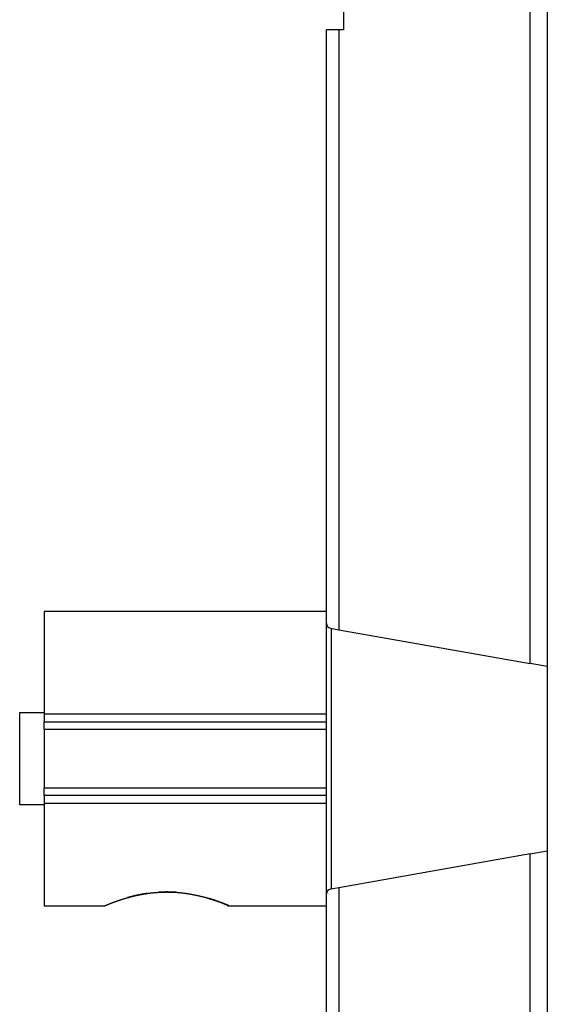
# Model space of a CAD drawing. Extents: x -9 to 562, y 11 to 439.
# Drawn here: x 71 to 92, y 154 to 194 of the extents above; entities that cross this region are included whole.
import ezdxf

# ---------------------------------------------------------------- set-up
doc = ezdxf.new("R2010")
doc.units = 0
doc.layers.add('204', color=7, linetype='CONTINUOUS')

msp = doc.modelspace()

# ---------------------------------------------------------------- linework, layer by layer
at = {"layer": '204', "color": 1, "linetype": 'CONTINUOUS'}
for p, q in [((92.278936, 220.86344), (92.278936, 106.86344)), ((91.578936, 167.74488), (91.578936, 216.26344)), ((83.978936, 201.66344), (83.978936, 193.56344)), ((83.778936, 193.56344), (83.278936, 193.56344)), ((83.278936, 169.37622), (83.278936, 193.56344)), ((83.978936, 193.56344), (83.778936, 193.56344)), ((83.778936, 193.56344), (83.778936, 169.12023)), ((83.278936, 169.86344), (71.778924, 169.86344)), ((83.278936, 158.35065), (83.278936, 169.37622)), ((83.444206, 169.17926), (83.778936, 169.12023)), ((83.478936, 158.55374), (83.478936, 169.17313)), ((83.778936, 169.12023), (91.578936, 167.74488)), ((92.278936, 167.62145), (91.578936, 167.74488)), ((70.778936, 161.98705), (70.778936, 165.73982)), ((70.778936, 165.73982), (71.778936, 165.73982)), ((71.778936, 165.68952), (71.778936, 165.36344)), ((71.778936, 165.68952), (83.278936, 165.68952)), ((71.778936, 165.36344), (83.278928, 165.36344)), ((71.778936, 165.0503), (71.778936, 165.36344)), ((71.778936, 165.0503), (71.778936, 162.67657)), ((83.278936, 165.0503), (71.778936, 165.0503)), ((71.778936, 162.36344), (71.778936, 162.67657)), ((71.778936, 162.67657), (83.278936, 162.67657)), ((83.278928, 162.36344), (71.778936, 162.36344)), ((71.778936, 162.36344), (71.778936, 162.03735)), ((71.778936, 161.98705), (70.778936, 161.98705)), ((71.778936, 162.03735), (71.778936, 157.86367)), ((83.278936, 162.03735), (71.778936, 162.03735)), ((91.578936, 159.98199), (92.278936, 160.10542)), ((91.578936, 159.98199), (83.778936, 158.60664)), ((91.578936, 111.46344), (91.578936, 159.98199)), ((83.778936, 158.60664), (83.444206, 158.54762)), ((83.778936, 158.60664), (83.778936, 134.16344)), ((83.278936, 134.16344), (83.278936, 158.35065)), ((71.778924, 157.86344), (74.228944, 157.86344)), ((79.293914, 157.86344), (83.278936, 157.86344))]:
    msp.add_line(p, q, dxfattribs=at)
for points in [[(71.778924, 169.86339), (71.778928, 169.86151, -0.001452153), (71.778931, 169.85612, -0.000143563), (71.778934, 169.84708, -0.000050052), (71.778935, 169.83462, -0.000026813), (71.778936, 169.81871, -0.000013565), (71.778936, 169.79941, -0.000003487), (71.778936, 169.77648, -0.000000298), (71.778936, 169.75, -0.000000085), (71.778936, 169.71974, -0.000000027), (71.778936, 169.68582, -0.000000051), (71.778936, 169.64807, -0.00000005), (71.778936, 169.60661, -0.000000036), (71.778936, 169.56126, -0.000000029), (71.778935, 169.51218, -0.000000026), (71.778935, 169.45918, -0.000000023), (71.778935, 169.40245, -0.00000002), (71.778935, 169.34183), (71.778935, 169.27749), (71.778935, 169.20931), (71.778934, 169.13747), (71.778934, 169.06186), (71.778934, 168.98269), (71.778934, 168.89986), (71.778934, 168.81358), (71.778933, 168.72379), (71.778933, 168.6307), (71.778933, 168.53427), (71.778933, 168.43471), (71.778932, 168.33201), (71.778932, 168.22639), (71.778932, 168.11785), (71.778931, 168.00663), (71.778931, 167.89273), (71.778931, 167.77637, -0.000000005), (71.77893, 167.6576), (71.77893, 167.53667, -0.000000005), (71.778929, 167.41367, -0.000000004), (71.778929, 167.28862), (71.778929, 167.16152), (71.778928, 167.03335), (71.778928, 166.90446), (71.778927, 166.77203), (71.778927, 166.63515), (71.778927, 166.50584), (71.778926, 166.3883), (71.778926, 166.23593), (71.778925, 165.99976), (71.778924, 165.68954)], [(74.228944, 157.86329), (74.229628, 157.86371, -0.098186616), (74.2317, 157.86468, -0.009738289), (74.235218, 157.86622, -0.003332907), (74.240122, 157.86832, -0.001596466), (74.246469, 157.87101, -0.000886591), (74.254199, 157.87425, -0.000549796), (74.263368, 157.87808, -0.000340409), (74.273923, 157.88247, -0.000193517), (74.285921, 157.88745, -0.000135356), (74.299287, 157.893, -0.0001292), (74.31404, 157.89911, -0.000239287), (74.330038, 157.9057, -0.000463564), (74.347239, 157.91275, -0.00054566), (74.365559, 157.92022, -0.00055967), (74.385016, 157.92809, -0.000578787), (74.405526, 157.93633, -0.00062768), (74.427088, 157.94493, -0.000656017), (74.449622, 157.95385, -0.000693438), (74.473127, 157.96307, -0.000718502), (74.497529, 157.97257, -0.000757102), (74.522826, 157.98232, -0.000784658), (74.548933, 157.99228, -0.000827238), (74.575841, 158.00245, -0.000852438), (74.603515, 158.0128, -0.000880012), (74.632004, 158.02333, -0.000902637), (74.661337, 158.03406, -0.000937058), (74.69161, 158.045, -0.000969288), (74.722768, 158.05611, -0.001032732), (74.754815, 158.06739, -0.001074944), (74.787704, 158.07881, -0.001124466), (74.821462, 158.09034, -0.001159803), (74.85604, 158.10198, -0.001209298), (74.891457, 158.11371, -0.00124379), (74.927668, 158.1255, -0.001290511), (74.964691, 158.13733, -0.00132345), (75.002481, 158.14918, -0.001369104), (75.041057, 158.16105, -0.001401434), (75.080374, 158.1729, -0.00144625), (75.120449, 158.18471, -0.001478281), (75.161239, 158.19648, -0.001522751), (75.20276, 158.20817, -0.001554842), (75.24497, 158.21977, -0.001599272), (75.287883, 158.23127, -0.00163168), (75.331459, 158.24263, -0.001676343), (75.375711, 158.25385, -0.001709284), (75.4206, 158.2649, -0.001754402), (75.466138, 158.27576, -0.001788047), (75.512286, 158.28642, -0.001833797), (75.559057, 158.29685, -0.001868299), (75.606411, 158.30704, -0.001914851), (75.65436, 158.31696, -0.0019503), (75.702868, 158.3266, -0.001997754), (75.751942, 158.33593, -0.002034307), (75.801549, 158.34495, -0.002082707), (75.851698, 158.35363, -0.002120407), (75.902349, 158.36194, -0.002170716), (75.953509, 158.36988, -0.002208906), (76.00516, 158.37742, -0.002255143), (76.057313, 158.38454, -0.002300002), (76.109876, 158.39122, -0.002376331), (76.16278, 158.39742, -0.002413758), (76.215923, 158.40313, -0.002431508), (76.269238, 158.40832, -0.002435784), (76.322708, 158.41301, -0.002421785), (76.376341, 158.41718, -0.0024131), (76.430115, 158.42085, -0.002413459), (76.484016, 158.42399, -0.002412682), (76.538025, 158.42662, -0.002412772), (76.592133, 158.42872, -0.00241361), (76.646321, 158.43031, -0.002417795), (76.700577, 158.43136, -0.00242201), (76.754884, 158.43189, -0.002428949), (76.80923, 158.43188, -0.002436029), (76.863598, 158.43135, -0.0024461), (76.917974, 158.43027, -0.002456133), (76.972343, 158.42866, -0.002469332), (77.02669, 158.4265, -0.002482273), (77.081004, 158.42381, -0.002497583), (77.135269, 158.42056, -0.002514395), (77.18946, 158.41678, -0.002538763), (77.243509, 158.41244, -0.002504843), (77.29722, 158.4076, -0.002421194), (77.350379, 158.40228, -0.002382794), (77.402999, 158.39653, -0.002337966), (77.455081, 158.39033, -0.002302192), (77.506634, 158.38372, -0.00225712), (77.557619, 158.37671, -0.002223787), (77.608048, 158.36933, -0.002177581), (77.657893, 158.36158, -0.002143362), (77.707165, 158.3535, -0.002097752), (77.755832, 158.34509, -0.002063976), (77.803908, 158.33639, -0.002018078), (77.851359, 158.32739, -0.001984224), (77.898201, 158.31814, -0.001938271), (77.944399, 158.30863, -0.00190441), (77.989968, 158.2989, -0.001858177), (78.034873, 158.28896, -0.00182416), (78.079132, 158.27883, -0.001777557), (78.122707, 158.26853, -0.001743205), (78.165616, 158.25807, -0.001695918), (78.207823, 158.24748, -0.001661174), (78.249345, 158.23677, -0.001613341), (78.290145, 158.22597, -0.001577415), (78.330241, 158.21509, -0.001527349), (78.369595, 158.20415, -0.001491799), (78.40823, 158.19316, -0.001443854), (78.446108, 158.18216, -0.001401607), (78.483233, 158.17115, -0.001338903), (78.519573, 158.16016, -0.001326958), (78.555321, 158.14915, -0.001328638), (78.590621, 158.13806, -0.00130362), (78.625486, 158.12692, -0.001254905), (78.659859, 158.11574, -0.001218024), (78.693731, 158.10455, -0.00117188), (78.727052, 158.09337, -0.001137685), (78.759816, 158.08221, -0.001095421), (78.791968, 158.0711, -0.001064724), (78.823503, 158.06006, -0.001025032), (78.854365, 158.04911, -0.000997001), (78.884552, 158.03827, -0.000959764), (78.914006, 158.02756, -0.000934066), (78.942725, 158.017, -0.000898528), (78.970649, 158.00662, -0.000875009), (78.997781, 157.99643, -0.000841429), (79.024059, 157.98646, -0.000818698), (79.049483, 157.97672, -0.000784057), (79.073986, 157.96724, -0.000765069), (79.09759, 157.95803, -0.000737072), (79.120233, 157.94912, -0.000709316), (79.141864, 157.94054, -0.000659226), (79.162393, 157.93233, -0.000661778), (79.182066, 157.9244, -0.000675601), (79.200892, 157.91676, -0.000577702), (79.217956, 157.90979, -0.000390023), (79.232862, 157.90368, -0.000600553), (79.249295, 157.89688, -0.000789892), (79.271034, 157.88782, -0.000481099), (79.297365, 157.8768, -0.000334984)], [(75.975349, 158.37313), (75.964306, 158.3715, 0.000489382), (75.953279, 158.36986, 0.000491167), (75.942266, 158.3682, 0.000491478), (75.931269, 158.36652, 0.0004901), (75.920287, 158.36482, 0.000490801), (75.90932, 158.3631, 0.000493237), (75.898367, 158.36135, 0.000488904), (75.887434, 158.35959, 0.000477021), (75.876526, 158.35782, 0.000470254), (75.865644, 158.35602, 0.000465779), (75.854791, 158.35421, 0.000463385), (75.843964, 158.35239, 0.00046164), (75.833166, 158.35054, 0.000460098), (75.822395, 158.34869, 0.00045769), (75.811652, 158.34681, 0.000455944), (75.800937, 158.34492, 0.000453698), (75.79025, 158.34302, 0.000452005), (75.779591, 158.3411, 0.000449721), (75.76896, 158.33917, 0.000448018), (75.758358, 158.33722, 0.000445744), (75.747784, 158.33526, 0.000444046), (75.737239, 158.33328, 0.000441771), (75.726722, 158.33129, 0.000440073), (75.716234, 158.32928, 0.000437799), (75.705776, 158.32727, 0.000436103), (75.695346, 158.32523, 0.000433829), (75.684945, 158.32319, 0.000432135), (75.674574, 158.32113, 0.00042986), (75.664232, 158.31906, 0.000428167), (75.653919, 158.31698, 0.000425893), (75.643636, 158.31489, 0.0004242), (75.633382, 158.31278, 0.000421925), (75.623159, 158.31066, 0.000420234), (75.612965, 158.30853, 0.000417957), (75.602801, 158.30639, 0.000416266), (75.592667, 158.30423, 0.000413989), (75.582564, 158.30207, 0.000412298), (75.57249, 158.29989, 0.000410019), (75.562447, 158.29771, 0.000408328), (75.552435, 158.29551, 0.000406047), (75.542453, 158.2933, 0.000404355), (75.532502, 158.29109, 0.000402071), (75.522582, 158.28886, 0.000400379), (75.512692, 158.28662, 0.000398093), (75.502834, 158.28437, 0.000396399), (75.493007, 158.28212, 0.000394109), (75.483211, 158.27985, 0.000392414), (75.473446, 158.27758, 0.000390121), (75.463714, 158.2753, 0.000388423), (75.454012, 158.27301, 0.000386126), (75.444342, 158.27071, 0.000384426), (75.434704, 158.2684, 0.000382125), (75.425098, 158.26608, 0.000380421), (75.415524, 158.26376, 0.000378113), (75.405982, 158.26143, 0.000376408), (75.396472, 158.25909, 0.000374099), (75.386995, 158.25674, 0.000372384), (75.37755, 158.25439, 0.000370052), (75.368138, 158.25203, 0.000368355), (75.358758, 158.24967, 0.000366077), (75.349411, 158.2473, 0.000364291), (75.340096, 158.24492, 0.000361788), (75.330816, 158.24253, 0.000360297), (75.321567, 158.24014, 0.000358543), (75.312351, 158.23775, 0.000355989), (75.30317, 158.23535, 0.000351625), (75.294027, 158.23294, 0.000352726), (75.284907, 158.23053, 0.000357087), (75.275809, 158.22811, 0.000345737), (75.266779, 158.2257, 0.000321507), (75.257836, 158.22329, 0.000351633), (75.248785, 158.22084, 0.000414898), (75.239563, 158.21833, 0.00031521), (75.230928, 158.21597, 0.000108167), (75.223143, 158.21384, 0.000439523), (75.213202, 158.21109, 0.000763824), (75.197954, 158.20683, 0.000376132), (75.178025, 158.20124, 0.000200131)], [(77.150479, 158.41956), (77.139278, 158.42032, 0.000512672), (77.128054, 158.42105, 0.000509088), (77.116806, 158.42176, 0.00050864), (77.105535, 158.42245, 0.000511881), (77.094241, 158.42312, 0.000513684), (77.082923, 158.42376, 0.000515194), (77.071583, 158.42439, 0.000516423), (77.060219, 158.42499, 0.000518363), (77.048832, 158.42557, 0.000519736), (77.037423, 158.42612, 0.000521574), (77.02599, 158.42666, 0.000522893), (77.014535, 158.42716, 0.000524689), (77.003056, 158.42765, 0.000526089), (76.991556, 158.42811, 0.000528191), (76.980034, 158.42855, 0.00052921), (76.968488, 158.42897, 0.000529821), (76.956917, 158.42936, 0.000532621), (76.94533, 158.42973, 0.000540033), (76.933732, 158.43007, 0.00054499), (76.922132, 158.43039, 0.000549061), (76.910537, 158.43068, 0.000550052), (76.898945, 158.43094, 0.000547041), (76.887356, 158.43118, 0.000545219), (76.87577, 158.4314, 0.000544279), (76.864187, 158.43159, 0.000543283), (76.852608, 158.43175, 0.000541789), (76.841032, 158.43189, 0.000540595), (76.829459, 158.432, 0.000539291), (76.817891, 158.43209, 0.000538183), (76.806326, 158.43215, 0.00053686), (76.794765, 158.43219, 0.000535762), (76.783208, 158.4322, 0.000534478), (76.771656, 158.43219, 0.000533409), (76.760108, 158.43216, 0.000532145), (76.748565, 158.43209, 0.000531104), (76.737026, 158.43201, 0.000529875), (76.725493, 158.4319, 0.000528849), (76.713964, 158.43176, 0.00052762), (76.702441, 158.43161, 0.000526656), (76.690922, 158.43142, 0.000525549), (76.679409, 158.43121, 0.00052448), (76.667902, 158.43098, 0.000523063), (76.656401, 158.43073, 0.000522485), (76.644905, 158.43045, 0.000522265), (76.633414, 158.43014, 0.000520079), (76.621931, 158.42982, 0.000515874), (76.61046, 158.42947, 0.000519368), (76.598983, 158.42909, 0.000528615), (76.587495, 158.42869, 0.000512978), (76.57606, 158.42827, 0.000478495), (76.5647, 158.42783, 0.000526534), (76.553165, 158.42736, 0.000625287), (76.541369, 158.42684, 0.000475168), (76.530298, 158.42635, 0.000165719), (76.520293, 158.42589, 0.000666315), (76.507461, 158.42525, 0.001142776), (76.487719, 158.42419, 0.000559497), (76.461879, 158.42277, 0.000297103)], [(79.297367, 157.87678), (79.288936, 157.88033, 0.000321608), (79.279625, 157.88424, 0.000212517), (79.269396, 157.88852, 0.000223564), (79.258302, 157.89315, 0.000330548), (79.246328, 157.89812, 0.000380736), (79.233525, 157.90342, 0.000416176), (79.219874, 157.90904, 0.000440427), (79.205425, 157.91495, 0.000477887), (79.19016, 157.92117, 0.000499247), (79.174129, 157.92766, 0.000528666), (79.157317, 157.93442, 0.000546), (79.139769, 157.94143, 0.000572874), (79.121472, 157.9487, 0.000588671), (79.102472, 157.95618, 0.000613588), (79.082756, 157.9639, 0.000628566), (79.062368, 157.97181, 0.000652572), (79.041297, 157.97993, 0.000667341), (79.019586, 157.98823, 0.00069088), (78.997224, 157.9967, 0.000705953), (78.974255, 158.00533, 0.000729755), (78.950667, 158.01411, 0.000745002), (78.926504, 158.02302, 0.000768323), (78.901757, 158.03205, 0.000785459), (78.876463, 158.0412, 0.0008122), (78.850615, 158.05045, 0.000826305), (78.824261, 158.05978, 0.000844332), (78.797401, 158.06919, 0.000873066), (78.770026, 158.07866, 0.000923791), (78.742118, 158.08821, 0.000908475), (78.713889, 158.09775, 0.000857587), (78.685397, 158.10727, 0.000993514), (78.655978, 158.11694, 0.001256735), (78.625389, 158.12685, 0.000929603), (78.596422, 158.13615, 0.000227686), (78.570027, 158.14457, 0.001441154), (78.535351, 158.15527, 0.002606061), (78.480974, 158.1716, 0.001248012), (78.409179, 158.19288, 0.000639705)], [(79.259908, 157.87485), (79.259513, 157.8756, 0.000003012), (79.259119, 157.87635, 0.000003014), (79.258725, 157.87711, 0.000003016), (79.258331, 157.87786, 0.000003018), (79.257937, 157.87861, 0.00000302), (79.257544, 157.87937, 0.000003022), (79.25715, 157.88012, 0.000003024), (79.256756, 157.88087, 0.000003025), (79.256363, 157.88162, 0.000003028), (79.25597, 157.88238, 0.00000303), (79.255577, 157.88313, 0.000003031), (79.255184, 157.88388, 0.000003032), (79.254791, 157.88463, 0.000003036), (79.254398, 157.88538, 0.000003043), (79.254006, 157.88613, 0.000003037), (79.253613, 157.88688, 0.000003021), (79.253221, 157.88763, 0.000003049), (79.252828, 157.88838, 0.000003113), (79.252436, 157.88913, 0.000003026), (79.252044, 157.88988, 0.000002827), (79.251656, 157.89062, 0.000003122), (79.251261, 157.89138, 0.000003724), (79.250857, 157.89215, 0.000002829), (79.250478, 157.89287, 0.000000972), (79.250135, 157.89353, 0.000003993), (79.249695, 157.89437, 0.00000688), (79.249018, 157.89566, 0.000003368), (79.248131, 157.89735, 0.000001786)], [(79.297365, 157.8768), (79.296116, 157.87673, -0.000034652), (79.294868, 157.87666, -0.000034652), (79.293619, 157.8766, -0.000034652), (79.292371, 157.87653, -0.000034653), (79.291123, 157.87646, -0.000034653), (79.289874, 157.87639, -0.000034654), (79.288626, 157.87633, -0.000034654), (79.287377, 157.87626, -0.000034653), (79.286129, 157.8762, -0.000034656), (79.28488, 157.87613, -0.000034661), (79.283632, 157.87606, -0.000034655), (79.282383, 157.876, -0.000034638), (79.281134, 157.87593, -0.000034663), (79.279886, 157.87587, -0.000034725), (79.278637, 157.8758, -0.000034639), (79.277389, 157.87574, -0.000034428), (79.276141, 157.87567, -0.000034727), (79.274892, 157.87561, -0.000035431), (79.27364, 157.87554, -0.000034425), (79.272394, 157.87548, -0.000032145), (79.271156, 157.87542, -0.000035478), (79.269897, 157.87535, -0.00004229), (79.268609, 157.87529, -0.000032102), (79.2674, 157.87522, -0.000011024), (79.266306, 157.87517, -0.000045279), (79.264902, 157.8751, -0.000077912), (79.26274, 157.87499, -0.000038097), (79.259908, 157.87485, -0.000020189)], [(79.259908, 157.87485), (79.261592, 157.87429, 0.000001404), (79.263234, 157.87375, 0.000002615), (79.264833, 157.87322, 0.000001629), (79.26639, 157.8727, -0.000002128), (79.267903, 157.8722, -0.000005184), (79.269374, 157.87172, -0.000008201), (79.270802, 157.87124, -0.000011353), (79.272187, 157.87079, -0.000015304), (79.273529, 157.87034, -0.000019255), (79.274829, 157.86991, -0.000023888), (79.276086, 157.8695, -0.000028685), (79.2773, 157.86909, -0.000034337), (79.278471, 157.86871, -0.000040292), (79.2796, 157.86833, -0.000047249), (79.280685, 157.86797, -0.000054737), (79.281728, 157.86763, -0.000063459), (79.282727, 157.86729, -0.000073043), (79.283685, 157.86697, -0.000084184), (79.284599, 157.86667, -0.000096713), (79.285471, 157.86638, -0.000111322), (79.286299, 157.8661, -0.000128058), (79.287086, 157.86584, -0.000147576), (79.287828, 157.86559, -0.000170835), (79.288529, 157.86535, -0.000198623), (79.289186, 157.86513, -0.000231162), (79.289801, 157.86492, -0.000268762), (79.290373, 157.86473, -0.000321003), (79.290902, 157.86455, -0.000391454), (79.291388, 157.86438, -0.000459378), (79.291832, 157.86423, -0.000515515), (79.292232, 157.86409, -0.000706209), (79.292591, 157.86396, -0.001103838), (79.292907, 157.86385, -0.001129134), (79.293179, 157.86375, -0.000436477), (79.293403, 157.86367, -0.002308161), (79.293595, 157.8636, -0.008856605), (79.293766, 157.86352, -0.012554474), (79.293914, 157.86344, -0.014395454)]]:
    msp.add_lwpolyline(points, format="xyb", dxfattribs=at)
for centre, start, end in [((83.478936, 169.37622), 180, 260), ((83.478936, 158.35065), 100, 180)]:
    msp.add_arc(centre, 0.2, start, end, dxfattribs=at)

doc.saveas('drawing.dxf')
